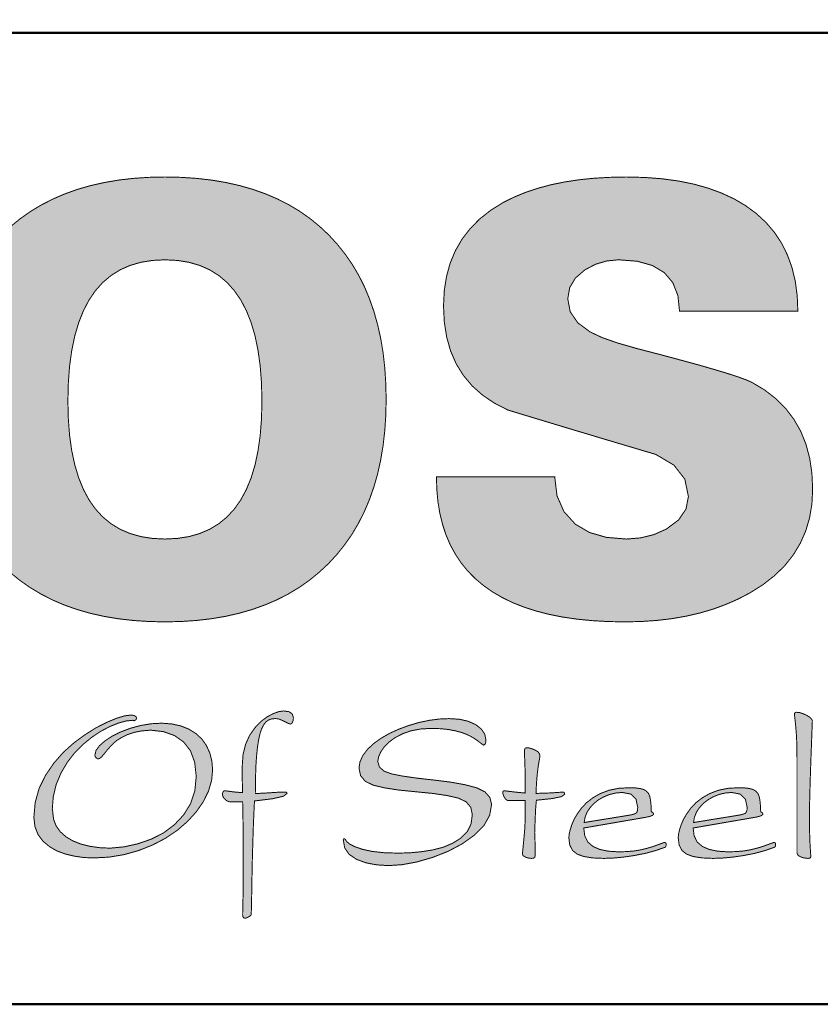
# Model space of a CAD drawing. Units: millimetres. Extents: x 0 to 525, y -30 to 371.
# Drawn here: x 388 to 406, y 12 to 34 of the extents above; entities that cross this region are included whole.
import ezdxf
from ezdxf.enums import TextEntityAlignment as Align

# ---------------------------------------------------------------- set-up
doc = ezdxf.new("R2010")
doc.units = ezdxf.units.MM
doc.layers.add('AM_0', color=7, linetype='Continuous', lineweight=50)
doc.layers.add('AM_BOR', color=7, linetype='Continuous', lineweight=50)
doc.styles.get("Standard").update_dxf_attribs({"font": 'isocp.shx'})

# ---------------------------------------------------------------- blocks, each defined once
blk = doc.blocks.new('DIN_A3_BOS')
at = {"layer": 'AM_BOR'}
blk.add_lwpolyline([(20, 10), (410, 10), (410, 287), (20, 287)], close=True, dxfattribs=at)
blk = doc.blocks.new('TITLE_BOS')
at = {"layer": 'AM_BOR'}
h = blk.add_hatch(color=256, dxfattribs=at)
h.paths.add_polyline_path([(-101.804, 12.641), (-101.854, 12.898), (-101.939, 13.136), (-102.057, 13.353), (-102.209, 13.55), (-102.395, 13.728), (-102.615, 13.886), (-102.821, 14.001), (-103.042, 14.099), (-103.278, 14.179), (-103.529, 14.241), (-103.796, 14.285), (-104.078, 14.312), (-104.375, 14.321), (-107.956, 14.321), (-107.956, 6.847), (-104.447, 6.847), (-104.14, 6.852), (-103.881, 6.866), (-103.671, 6.889), (-103.386, 6.939), (-103.121, 7.003), (-102.879, 7.081), (-102.657, 7.173), (-102.456, 7.28), (-102.276, 7.401), (-102.118, 7.536), (-101.981, 7.685), (-101.865, 7.848), (-101.769, 8.025), (-101.696, 8.217), (-101.643, 8.422), (-101.611, 8.642), (-101.6, 8.876), (-101.622, 9.175), (-101.685, 9.452), (-101.791, 9.707), (-101.938, 9.939), (-102.128, 10.149), (-102.332, 10.318), (-102.561, 10.461), (-102.815, 10.576), (-103.096, 10.666), (-103.402, 10.729), (-103.071, 10.808), (-102.773, 10.923), (-102.507, 11.072), (-102.273, 11.257), (-102.06, 11.493), (-101.908, 11.756), (-101.817, 12.047), (-101.787, 12.364)])
h.paths.add_polyline_path([(-103.937, 12.353), (-103.909, 12.147), (-103.946, 11.867), (-104.056, 11.648), (-104.24, 11.491), (-104.498, 11.395), (-104.83, 11.36), (-105.886, 11.36), (-105.886, 12.872), (-104.758, 12.872), (-104.54, 12.85), (-104.341, 12.784), (-104.162, 12.675), (-104.021, 12.529)], flags=16)
h.paths.add_polyline_path([(-104.322, 9.884), (-104.141, 9.801), (-103.986, 9.663), (-103.869, 9.487), (-103.798, 9.29), (-103.774, 9.073), (-103.803, 8.843), (-103.889, 8.652), (-104.033, 8.498), (-104.219, 8.386), (-104.433, 8.319), (-104.675, 8.296), (-105.886, 8.296), (-105.886, 9.911), (-104.53, 9.911)], flags=16)
h.paths.add_polyline_path([(-93.603, 12.948), (-93.728, 13.129), (-93.865, 13.3), (-94.013, 13.462), (-94.173, 13.612), (-94.342, 13.75), (-94.522, 13.876), (-94.712, 13.99), (-94.913, 14.092), (-95.123, 14.182), (-95.343, 14.26), (-95.574, 14.326), (-95.815, 14.38), (-96.066, 14.422), (-96.327, 14.452), (-96.599, 14.47), (-96.88, 14.476), (-97.16, 14.47), (-97.43, 14.452), (-97.691, 14.422), (-97.941, 14.379), (-98.181, 14.325), (-98.411, 14.259), (-98.631, 14.18), (-98.841, 14.09), (-99.042, 13.987), (-99.232, 13.873), (-99.412, 13.746), (-99.582, 13.607), (-99.742, 13.456), (-99.892, 13.295), (-100.029, 13.123), (-100.154, 12.941), (-100.268, 12.75), (-100.369, 12.549), (-100.459, 12.338), (-100.537, 12.117), (-100.602, 11.886), (-100.656, 11.645), (-100.698, 11.395), (-100.728, 11.134), (-100.746, 10.864), (-100.752, 10.584), (-100.746, 10.302), (-100.728, 10.031), (-100.698, 9.769), (-100.657, 9.518), (-100.603, 9.276), (-100.538, 9.045), (-100.461, 8.823), (-100.371, 8.612), (-100.27, 8.411), (-100.158, 8.22), (-100.033, 8.039), (-99.896, 7.867), (-99.748, 7.706), (-99.588, 7.556), (-99.418, 7.418), (-99.238, 7.292), (-99.048, 7.178), (-98.848, 7.076), (-98.638, 6.986), (-98.417, 6.908), (-98.186, 6.842), (-97.946, 6.788), (-97.695, 6.746), (-97.433, 6.716), (-97.162, 6.698), (-96.88, 6.692), (-96.6, 6.698), (-96.33, 6.716), (-96.07, 6.746), (-95.82, 6.788), (-95.58, 6.843), (-95.35, 6.909), (-95.13, 6.988), (-94.919, 7.078), (-94.719, 7.181), (-94.529, 7.295), (-94.349, 7.422), (-94.179, 7.561), (-94.018, 7.711), (-93.869, 7.873), (-93.732, 8.045), (-93.606, 8.226), (-93.493, 8.418), (-93.391, 8.619), (-93.302, 8.83), (-93.224, 9.051), (-93.158, 9.282), (-93.105, 9.523), (-93.063, 9.773), (-93.033, 10.034), (-93.015, 10.304), (-93.009, 10.584), (-93.015, 10.866), (-93.033, 11.137), (-93.062, 11.399), (-93.104, 11.65), (-93.158, 11.892), (-93.223, 12.123), (-93.3, 12.344), (-93.389, 12.556), (-93.49, 12.757)])
h.paths.add_polyline_path([(-98.095, 12.488), (-97.967, 12.631), (-97.823, 12.752), (-97.665, 12.851), (-97.491, 12.928), (-97.303, 12.983), (-97.099, 13.016), (-96.88, 13.027), (-96.662, 13.016), (-96.458, 12.983), (-96.269, 12.928), (-96.096, 12.851), (-95.937, 12.752), (-95.794, 12.631), (-95.666, 12.488), (-95.552, 12.323), (-95.454, 12.136), (-95.371, 11.927), (-95.303, 11.696), (-95.251, 11.443), (-95.213, 11.169), (-95.19, 10.872), (-95.183, 10.553), (-95.19, 10.242), (-95.213, 9.953), (-95.251, 9.685), (-95.303, 9.438), (-95.371, 9.213), (-95.454, 9.009), (-95.552, 8.827), (-95.666, 8.666), (-95.794, 8.527), (-95.937, 8.409), (-96.096, 8.313), (-96.269, 8.238), (-96.458, 8.184), (-96.662, 8.152), (-96.88, 8.141), (-97.099, 8.152), (-97.303, 8.184), (-97.491, 8.238), (-97.665, 8.313), (-97.823, 8.409), (-97.967, 8.527), (-98.095, 8.666), (-98.208, 8.827), (-98.306, 9.009), (-98.389, 9.213), (-98.457, 9.438), (-98.51, 9.685), (-98.548, 9.953), (-98.57, 10.242), (-98.578, 10.553), (-98.57, 10.872), (-98.548, 11.169), (-98.51, 11.443), (-98.457, 11.696), (-98.389, 11.927), (-98.306, 12.136), (-98.208, 12.323)], flags=16)
h.paths.add_polyline_path([(-86.362, 13.68), (-86.533, 13.838), (-86.726, 13.979), (-86.926, 14.096), (-87.143, 14.196), (-87.378, 14.282), (-87.629, 14.352), (-87.898, 14.406), (-88.183, 14.445), (-88.486, 14.468), (-88.806, 14.476), (-89.097, 14.47), (-89.374, 14.454), (-89.639, 14.427), (-89.891, 14.388), (-90.13, 14.339), (-90.357, 14.278), (-90.57, 14.207), (-90.771, 14.124), (-90.959, 14.031), (-91.179, 13.894), (-91.373, 13.741), (-91.54, 13.572), (-91.682, 13.387), (-91.798, 13.186), (-91.889, 12.968), (-91.953, 12.735), (-91.992, 12.485), (-92.005, 12.219), (-91.991, 11.935), (-91.949, 11.671), (-91.88, 11.428), (-91.782, 11.205), (-91.657, 11.003), (-91.504, 10.821), (-91.322, 10.659), (-91.113, 10.518), (-90.877, 10.398), (-90.641, 10.326), (-90.406, 10.255), (-90.171, 10.184), (-89.936, 10.113), (-89.7, 10.042), (-89.465, 9.972), (-89.23, 9.901), (-88.995, 9.831), (-88.759, 9.761), (-88.524, 9.691), (-88.289, 9.621), (-87.973, 9.434), (-87.783, 9.189), (-87.72, 8.886), (-87.762, 8.667), (-87.89, 8.477), (-88.103, 8.317), (-88.323, 8.219), (-88.558, 8.161), (-88.806, 8.141), (-89.154, 8.17), (-89.451, 8.256), (-89.697, 8.4), (-89.898, 8.621), (-90.019, 8.897), (-90.059, 9.228), (-92.129, 9.228), (-92.122, 9.003), (-92.102, 8.788), (-92.068, 8.583), (-92.02, 8.39), (-91.959, 8.206), (-91.884, 8.033), (-91.795, 7.871), (-91.693, 7.719), (-91.577, 7.577), (-91.447, 7.446), (-91.304, 7.326), (-91.147, 7.216), (-90.976, 7.116), (-90.792, 7.027), (-90.594, 6.949), (-90.383, 6.881), (-90.158, 6.823), (-89.919, 6.776), (-89.666, 6.739), (-89.4, 6.713), (-89.121, 6.697), (-88.827, 6.692), (-88.545, 6.698), (-88.272, 6.717), (-88.009, 6.748), (-87.757, 6.792), (-87.514, 6.848), (-87.281, 6.917), (-87.059, 6.999), (-86.846, 7.093), (-86.643, 7.199), (-86.413, 7.344), (-86.21, 7.503), (-86.033, 7.676), (-85.884, 7.864), (-85.763, 8.065), (-85.668, 8.28), (-85.6, 8.51), (-85.559, 8.753), (-85.546, 9.011), (-85.559, 9.293), (-85.598, 9.557), (-85.664, 9.803), (-85.756, 10.03), (-85.875, 10.238), (-86.02, 10.428), (-86.191, 10.598), (-86.388, 10.751), (-86.612, 10.884), (-86.705, 10.925), (-86.842, 10.975), (-87.025, 11.035), (-87.254, 11.104), (-87.527, 11.183), (-87.846, 11.27), (-88.211, 11.368), (-88.62, 11.474), (-88.959, 11.571), (-89.232, 11.667), (-89.438, 11.764), (-89.656, 11.925), (-89.788, 12.118), (-89.831, 12.344), (-89.798, 12.538), (-89.698, 12.707), (-89.531, 12.851), (-89.346, 12.949), (-89.149, 13.007), (-88.941, 13.027), (-88.615, 13.002), (-88.349, 12.927), (-88.141, 12.802), (-87.993, 12.627), (-87.904, 12.401), (-87.875, 12.126), (-85.805, 12.126), (-85.816, 12.397), (-85.85, 12.651), (-85.907, 12.889), (-85.987, 13.111), (-86.089, 13.317), (-86.214, 13.506)])
h = blk.add_hatch(color=256, dxfattribs=at)
h.paths.add_polyline_path([(-96.096, 4.402), (-96.155, 4.53), (-96.235, 4.643), (-96.337, 4.737), (-96.46, 4.814), (-96.601, 4.871), (-96.76, 4.906), (-96.937, 4.919), (-97.121, 4.909), (-97.304, 4.879), (-97.487, 4.829), (-97.658, 4.764), (-97.806, 4.69), (-97.932, 4.607), (-98.028, 4.522), (-98.086, 4.441), (-98.105, 4.364), (-98.103, 4.345), (-98.097, 4.329), (-98.086, 4.315), (-98.073, 4.304), (-98.059, 4.297), (-98.043, 4.294), (-98.016, 4.305), (-97.981, 4.337), (-97.936, 4.391), (-97.886, 4.453), (-97.835, 4.511), (-97.782, 4.566), (-97.72, 4.618), (-97.639, 4.668), (-97.539, 4.717), (-97.42, 4.758), (-97.285, 4.784), (-97.132, 4.797), (-96.905, 4.771), (-96.712, 4.702), (-96.552, 4.59), (-96.432, 4.434), (-96.359, 4.234), (-96.332, 3.989), (-96.356, 3.738), (-96.43, 3.513), (-96.553, 3.314), (-96.714, 3.142), (-96.903, 3), (-97.121, 2.889), (-97.356, 2.808), (-97.596, 2.755), (-97.84, 2.732), (-98.025, 2.741), (-98.196, 2.765), (-98.354, 2.805), (-98.495, 2.861), (-98.614, 2.933), (-98.711, 3.02), (-98.783, 3.121), (-98.827, 3.235), (-98.843, 3.361), (-98.844, 3.38), (-98.847, 3.398), (-98.851, 3.414), (-98.833, 3.638), (-98.781, 3.85), (-98.697, 4.05), (-98.587, 4.235), (-98.46, 4.4), (-98.315, 4.546), (-98.16, 4.672), (-98.003, 4.777), (-97.845, 4.86), (-97.693, 4.921), (-97.558, 4.958), (-97.434, 4.971), (-97.424, 4.961), (-97.398, 4.97), (-97.382, 4.986), (-97.377, 5.007), (-97.389, 5.037), (-97.423, 5.055), (-97.48, 5.061), (-97.587, 5.047), (-97.726, 5.005), (-97.897, 4.934), (-98.086, 4.838), (-98.277, 4.718), (-98.472, 4.575), (-98.658, 4.409), (-98.824, 4.219), (-98.969, 4.007), (-99.082, 3.777), (-99.15, 3.532), (-99.173, 3.273), (-99.155, 3.112), (-99.102, 2.973), (-99.014, 2.855), (-98.9, 2.759), (-98.768, 2.683), (-98.618, 2.628), (-98.458, 2.591), (-98.296, 2.568), (-98.131, 2.561), (-97.86, 2.575), (-97.596, 2.619), (-97.338, 2.691), (-97.094, 2.788), (-96.869, 2.906), (-96.664, 3.044), (-96.484, 3.2), (-96.332, 3.367), (-96.208, 3.546), (-96.117, 3.731), (-96.063, 3.918), (-96.045, 4.104), (-96.059, 4.26)])
h.paths.add_polyline_path([(-95.289, 4.153), (-95.277, 4.337), (-95.261, 4.493), (-95.241, 4.626), (-95.216, 4.734), (-95.187, 4.821), (-95.153, 4.89), (-95.114, 4.939), (-95.069, 4.973), (-95.018, 4.993), (-94.961, 4.999), (-94.924, 4.998), (-94.891, 4.992), (-94.862, 4.983), (-94.833, 4.97), (-94.799, 4.955), (-94.762, 4.936), (-94.728, 4.918), (-94.703, 4.908), (-94.685, 4.904), (-94.671, 4.908), (-94.659, 4.918), (-94.648, 4.936), (-94.639, 4.958), (-94.634, 4.984), (-94.632, 5.014), (-94.651, 5.08), (-94.708, 5.12), (-94.804, 5.133), (-94.887, 5.121), (-94.983, 5.087), (-95.092, 5.029), (-95.203, 4.947), (-95.305, 4.839), (-95.397, 4.707), (-95.469, 4.55), (-95.513, 4.371), (-95.527, 4.169), (-95.527, 3.965), (-95.524, 3.81), (-95.52, 3.706), (-95.581, 3.708), (-95.644, 3.713), (-95.711, 3.721), (-95.77, 3.729), (-95.811, 3.734), (-95.834, 3.736), (-95.855, 3.729), (-95.868, 3.709), (-95.873, 3.675), (-95.867, 3.644), (-95.852, 3.614), (-95.827, 3.585), (-95.796, 3.561), (-95.764, 3.547), (-95.73, 3.542), (-95.52, 3.542), (-95.516, 3.385), (-95.513, 3.157), (-95.511, 2.859), (-95.509, 2.491), (-95.509, 2.052), (-95.51, 2.027), (-95.511, 1.957), (-95.514, 1.844), (-95.517, 1.722), (-95.519, 1.628), (-95.52, 1.562), (-95.515, 1.532), (-95.501, 1.514), (-95.478, 1.507), (-95.459, 1.51), (-95.436, 1.519), (-95.411, 1.533), (-95.388, 1.548), (-95.374, 1.562), (-95.37, 1.573), (-95.368, 1.626), (-95.365, 1.736), (-95.362, 1.904), (-95.359, 2.09), (-95.356, 2.255), (-95.353, 2.397), (-95.35, 2.543), (-95.345, 2.717), (-95.339, 2.918), (-95.332, 3.133), (-95.323, 3.346), (-95.313, 3.558), (-94.996, 3.597), (-94.806, 3.641), (-94.743, 3.69), (-94.746, 3.703), (-94.753, 3.711), (-94.766, 3.714), (-94.839, 3.712), (-94.929, 3.709), (-95.035, 3.702), (-95.14, 3.695), (-95.228, 3.691), (-95.298, 3.69), (-95.295, 3.937)])
h = blk.add_hatch(color=256, dxfattribs=at)
h.paths.add_polyline_path([(-85.576, 4.3), (-85.562, 4.673), (-85.554, 4.893), (-85.551, 4.961), (-85.565, 4.993), (-85.6, 5.026), (-85.656, 5.059), (-85.719, 5.088), (-85.776, 5.105), (-85.827, 5.11), (-85.848, 5.107), (-85.861, 5.097), (-85.866, 5.08), (-85.863, 5.055), (-85.855, 4.986), (-85.843, 4.871), (-85.83, 4.717), (-85.822, 4.53), (-85.82, 4.31), (-85.82, 2.652), (-85.813, 2.624), (-85.791, 2.6), (-85.756, 2.58), (-85.713, 2.565), (-85.669, 2.556), (-85.624, 2.553), (-85.598, 2.557), (-85.583, 2.567), (-85.578, 2.583), (-85.579, 2.605), (-85.583, 2.666), (-85.59, 2.766), (-85.596, 2.897), (-85.6, 3.051), (-85.601, 3.227), (-85.599, 3.524), (-85.59, 3.881)])
h.paths.add_polyline_path([(-86.469, 3.574), (-86.483, 3.64), (-86.504, 3.689), (-86.538, 3.728), (-86.583, 3.756), (-86.647, 3.775), (-86.732, 3.786), (-86.839, 3.79), (-87.029, 3.779), (-87.2, 3.744), (-87.35, 3.686), (-87.48, 3.611), (-87.59, 3.526), (-87.679, 3.431), (-87.75, 3.332), (-87.807, 3.235), (-87.848, 3.138), (-87.876, 3.05), (-87.893, 2.975), (-87.898, 2.913), (-87.882, 2.786), (-87.832, 2.691), (-87.75, 2.626), (-87.632, 2.585), (-87.478, 2.561), (-87.286, 2.553), (-87.124, 2.559), (-86.947, 2.575), (-86.754, 2.603), (-86.56, 2.641), (-86.38, 2.69), (-86.214, 2.748), (-86.204, 2.757), (-86.197, 2.772), (-86.195, 2.794), (-86.198, 2.816), (-86.207, 2.828), (-86.222, 2.833), (-86.241, 2.827), (-86.286, 2.811), (-86.356, 2.785), (-86.444, 2.754), (-86.539, 2.727), (-86.643, 2.702), (-86.758, 2.683), (-86.886, 2.672), (-87.029, 2.668), (-87.208, 2.679), (-87.357, 2.71), (-87.478, 2.763), (-87.567, 2.841), (-87.62, 2.949), (-87.637, 3.085), (-86.543, 3.274), (-86.473, 3.29), (-86.431, 3.308), (-86.417, 3.327), (-86.421, 3.345), (-86.434, 3.359), (-86.455, 3.369), (-86.46, 3.483)])
h.paths.add_polyline_path([(-86.692, 3.446), (-86.695, 3.401), (-86.704, 3.368), (-86.719, 3.346), (-86.748, 3.332), (-86.799, 3.317), (-86.872, 3.304), (-87.63, 3.181), (-87.615, 3.27), (-87.582, 3.356), (-87.53, 3.437), (-87.462, 3.512), (-87.381, 3.576), (-87.288, 3.63), (-87.185, 3.671), (-87.077, 3.697), (-86.964, 3.707), (-86.813, 3.678), (-86.723, 3.591)], flags=16)
h.paths.add_polyline_path([(-88.383, 3.574), (-88.397, 3.64), (-88.418, 3.689), (-88.452, 3.728), (-88.497, 3.756), (-88.561, 3.775), (-88.646, 3.786), (-88.753, 3.79), (-88.944, 3.779), (-89.114, 3.744), (-89.264, 3.686), (-89.395, 3.611), (-89.504, 3.526), (-89.593, 3.431), (-89.664, 3.332), (-89.721, 3.235), (-89.762, 3.138), (-89.79, 3.05), (-89.807, 2.975), (-89.812, 2.913), (-89.796, 2.786), (-89.746, 2.691), (-89.664, 2.626), (-89.546, 2.585), (-89.392, 2.561), (-89.2, 2.553), (-89.038, 2.559), (-88.861, 2.575), (-88.668, 2.603), (-88.474, 2.641), (-88.294, 2.69), (-88.128, 2.748), (-88.118, 2.757), (-88.112, 2.772), (-88.11, 2.794), (-88.112, 2.816), (-88.121, 2.828), (-88.136, 2.833), (-88.155, 2.827), (-88.2, 2.811), (-88.27, 2.785), (-88.358, 2.754), (-88.453, 2.727), (-88.557, 2.702), (-88.672, 2.683), (-88.8, 2.672), (-88.943, 2.668), (-89.122, 2.679), (-89.271, 2.71), (-89.392, 2.763), (-89.481, 2.841), (-89.534, 2.949), (-89.551, 3.085), (-88.457, 3.274), (-88.387, 3.29), (-88.345, 3.308), (-88.331, 3.327), (-88.335, 3.345), (-88.348, 3.359), (-88.369, 3.369), (-88.374, 3.483)])
h.paths.add_polyline_path([(-88.607, 3.446), (-88.61, 3.401), (-88.618, 3.368), (-88.633, 3.346), (-88.662, 3.332), (-88.713, 3.317), (-88.786, 3.304), (-89.544, 3.181), (-89.529, 3.27), (-89.496, 3.356), (-89.444, 3.437), (-89.376, 3.512), (-89.296, 3.576), (-89.202, 3.63), (-89.099, 3.671), (-88.991, 3.697), (-88.878, 3.707), (-88.727, 3.678), (-88.637, 3.591)], flags=16)
h.paths.add_polyline_path([(-90.325, 4.296), (-90.32, 4.331), (-90.318, 4.349), (-90.327, 4.388), (-90.356, 4.421), (-90.405, 4.45), (-90.46, 4.472), (-90.509, 4.486), (-90.551, 4.49), (-90.572, 4.484), (-90.585, 4.465), (-90.589, 4.433), (-90.588, 4.398), (-90.586, 4.327), (-90.582, 4.222), (-90.578, 4.099), (-90.575, 3.977), (-90.574, 3.855), (-90.574, 3.697), (-90.657, 3.704), (-90.737, 3.712), (-90.814, 3.721), (-90.878, 3.729), (-90.92, 3.734), (-90.942, 3.736), (-90.957, 3.733), (-90.966, 3.723), (-90.969, 3.706), (-90.965, 3.68), (-90.955, 3.65), (-90.938, 3.616), (-90.916, 3.587), (-90.892, 3.57), (-90.865, 3.564), (-90.574, 3.564), (-90.574, 3.337), (-90.577, 3.203), (-90.585, 3.054), (-90.599, 2.891), (-90.613, 2.749), (-90.621, 2.662), (-90.624, 2.63), (-90.618, 2.61), (-90.6, 2.592), (-90.571, 2.575), (-90.536, 2.563), (-90.5, 2.556), (-90.463, 2.553), (-90.429, 2.558), (-90.408, 2.574), (-90.401, 2.599), (-90.402, 2.755), (-90.405, 2.892), (-90.41, 3.009), (-90.408, 3.056), (-90.406, 3.117), (-90.403, 3.194), (-90.4, 3.273), (-90.397, 3.343), (-90.394, 3.406), (-90.39, 3.463), (-90.385, 3.518), (-90.379, 3.571), (-90.104, 3.6), (-89.939, 3.634), (-89.885, 3.675), (-89.888, 3.696), (-89.898, 3.709), (-89.915, 3.713), (-89.934, 3.712), (-89.98, 3.709), (-90.052, 3.704), (-90.146, 3.698), (-90.258, 3.694), (-90.387, 3.69), (-90.381, 3.816), (-90.374, 3.927), (-90.365, 4.024), (-90.355, 4.108), (-90.345, 4.182), (-90.334, 4.246)])
h.paths.add_polyline_path([(-91.441, 4.893), (-91.572, 4.952), (-91.727, 4.988), (-91.907, 4.999), (-92.076, 4.992), (-92.252, 4.969), (-92.434, 4.931), (-92.614, 4.878), (-92.786, 4.815), (-92.95, 4.74), (-93.1, 4.654), (-93.229, 4.561), (-93.337, 4.459), (-93.418, 4.351), (-93.467, 4.242), (-93.484, 4.13), (-93.456, 4), (-93.373, 3.901), (-93.234, 3.834), (-93.04, 3.788), (-92.792, 3.749), (-92.488, 3.719), (-92.186, 3.689), (-91.938, 3.652), (-91.746, 3.608), (-91.61, 3.544), (-91.528, 3.447), (-91.501, 3.319), (-91.523, 3.156), (-91.591, 3.019), (-91.704, 2.906), (-91.85, 2.816), (-92.014, 2.747), (-92.198, 2.7), (-92.393, 2.67), (-92.592, 2.651), (-92.795, 2.645), (-93.043, 2.652), (-93.252, 2.675), (-93.421, 2.711), (-93.553, 2.756), (-93.647, 2.803), (-93.703, 2.852), (-93.717, 2.877), (-93.731, 2.893), (-93.745, 2.898), (-93.753, 2.895), (-93.758, 2.887), (-93.759, 2.875), (-93.734, 2.736), (-93.657, 2.624), (-93.528, 2.537), (-93.364, 2.476), (-93.176, 2.44), (-92.967, 2.427), (-92.729, 2.443), (-92.471, 2.491), (-92.194, 2.571), (-91.922, 2.678), (-91.678, 2.808), (-91.464, 2.96), (-91.297, 3.129), (-91.197, 3.308), (-91.164, 3.496), (-91.194, 3.62), (-91.281, 3.718), (-91.424, 3.788), (-91.623, 3.841), (-91.875, 3.887), (-92.181, 3.925), (-92.484, 3.959), (-92.729, 3.995), (-92.915, 4.032), (-93.046, 4.08), (-93.126, 4.152), (-93.155, 4.246), (-93.142, 4.327), (-93.105, 4.413), (-93.044, 4.502), (-92.958, 4.589), (-92.851, 4.667), (-92.721, 4.734), (-92.573, 4.786), (-92.408, 4.817), (-92.228, 4.828), (-92.07, 4.823), (-91.929, 4.81), (-91.806, 4.787), (-91.7, 4.759), (-91.611, 4.728), (-91.54, 4.694), (-91.48, 4.66), (-91.426, 4.625), (-91.379, 4.589), (-91.341, 4.56), (-91.315, 4.542), (-91.302, 4.536), (-91.281, 4.546), (-91.268, 4.576), (-91.263, 4.625), (-91.283, 4.727), (-91.343, 4.816)])
blk.add_line((0, 17), (-110, 17), dxfattribs=at)
blk.add_lwpolyline([(-180, 0), (0, 0), (0, 44.76)], dxfattribs=at)
at = {"layer": 'AM_BOR', "const_width": 0.0169}
blk.add_lwpolyline([(-99.582, 13.607), (-99.412, 13.746), (-99.232, 13.873), (-99.042, 13.987), (-98.841, 14.09), (-98.631, 14.18), (-98.411, 14.259), (-98.181, 14.325), (-97.941, 14.379), (-97.691, 14.422), (-97.43, 14.452), (-97.16, 14.47), (-96.88, 14.476), (-96.599, 14.47), (-96.327, 14.452), (-96.066, 14.422), (-95.815, 14.38), (-95.574, 14.326), (-95.343, 14.26), (-95.123, 14.182), (-94.913, 14.092), (-94.712, 13.99), (-94.522, 13.876), (-94.342, 13.75), (-94.173, 13.612), (-94.013, 13.462), (-94.013, 13.462), (-93.865, 13.3), (-93.728, 13.129), (-93.603, 12.948), (-93.49, 12.757), (-93.389, 12.556), (-93.3, 12.344), (-93.223, 12.123), (-93.158, 11.892), (-93.104, 11.65), (-93.062, 11.399), (-93.033, 11.137), (-93.015, 10.866), (-93.009, 10.584), (-93.015, 10.304), (-93.033, 10.034), (-93.063, 9.773), (-93.105, 9.523), (-93.158, 9.282), (-93.224, 9.051), (-93.302, 8.83), (-93.391, 8.619), (-93.493, 8.418), (-93.606, 8.226), (-93.732, 8.045), (-93.869, 7.873), (-94.018, 7.711), (-94.179, 7.561), (-94.349, 7.422), (-94.529, 7.295), (-94.719, 7.181), (-94.919, 7.078), (-95.13, 6.988), (-95.35, 6.909), (-95.58, 6.843), (-95.82, 6.788), (-96.07, 6.746), (-96.33, 6.716), (-96.6, 6.698), (-96.88, 6.692), (-97.162, 6.698), (-97.433, 6.716), (-97.695, 6.746), (-97.946, 6.788), (-98.186, 6.842), (-98.417, 6.908), (-98.638, 6.986), (-98.848, 7.076), (-99.048, 7.178), (-99.238, 7.292), (-99.418, 7.418), (-99.588, 7.556)], dxfattribs=at)
for points in [[(-85.805, 12.126), (-87.875, 12.126), (-87.904, 12.401), (-87.993, 12.627), (-88.141, 12.802), (-88.349, 12.927), (-88.615, 13.002), (-88.941, 13.027), (-89.149, 13.007), (-89.346, 12.949), (-89.531, 12.851), (-89.698, 12.707), (-89.798, 12.538), (-89.831, 12.344), (-89.788, 12.118), (-89.656, 11.925), (-89.438, 11.764), (-89.232, 11.667), (-88.959, 11.571), (-88.62, 11.474), (-88.211, 11.368), (-87.846, 11.27), (-87.527, 11.183), (-87.254, 11.104), (-87.025, 11.035), (-86.842, 10.975), (-86.705, 10.925), (-86.612, 10.884), (-86.388, 10.751), (-86.191, 10.598), (-86.02, 10.428), (-85.875, 10.238), (-85.756, 10.03), (-85.664, 9.803), (-85.598, 9.557), (-85.559, 9.293), (-85.546, 9.011), (-85.559, 8.753), (-85.6, 8.51), (-85.668, 8.28), (-85.763, 8.065), (-85.884, 7.864), (-86.033, 7.676), (-86.21, 7.503), (-86.413, 7.344), (-86.643, 7.199), (-86.846, 7.093), (-87.059, 6.999), (-87.281, 6.917), (-87.514, 6.848), (-87.757, 6.792), (-88.009, 6.748), (-88.272, 6.717), (-88.545, 6.698), (-88.827, 6.692), (-89.121, 6.697), (-89.4, 6.713), (-89.666, 6.739), (-89.919, 6.776), (-90.158, 6.823), (-90.383, 6.881), (-90.594, 6.949), (-90.792, 7.027), (-90.976, 7.116), (-91.147, 7.216), (-91.304, 7.326), (-91.447, 7.446), (-91.577, 7.577), (-91.693, 7.719), (-91.795, 7.871), (-91.884, 8.033), (-91.959, 8.206), (-92.02, 8.39), (-92.068, 8.583), (-92.102, 8.788), (-92.122, 9.003), (-92.129, 9.228), (-92.129, 9.228), (-90.059, 9.228), (-90.019, 8.897), (-89.898, 8.621), (-89.697, 8.4), (-89.451, 8.256), (-89.154, 8.17), (-88.806, 8.141), (-88.558, 8.161), (-88.323, 8.219), (-88.103, 8.317), (-87.89, 8.477), (-87.762, 8.667), (-87.72, 8.886), (-87.783, 9.189), (-87.973, 9.434), (-88.289, 9.621), (-88.524, 9.691), (-88.759, 9.761), (-88.995, 9.831), (-89.23, 9.901), (-89.465, 9.972), (-89.7, 10.042), (-89.936, 10.113), (-90.171, 10.184), (-90.406, 10.255), (-90.641, 10.326), (-90.877, 10.398), (-90.877, 10.398), (-91.113, 10.518), (-91.322, 10.659), (-91.504, 10.821), (-91.657, 11.003), (-91.782, 11.205), (-91.88, 11.428), (-91.949, 11.671), (-91.991, 11.935), (-92.005, 12.219), (-91.992, 12.485), (-91.953, 12.735), (-91.889, 12.968), (-91.798, 13.186), (-91.682, 13.387), (-91.54, 13.572), (-91.373, 13.741), (-91.179, 13.894), (-90.959, 14.031), (-90.771, 14.124), (-90.57, 14.207), (-90.357, 14.278), (-90.13, 14.339), (-89.891, 14.388), (-89.639, 14.427), (-89.374, 14.454), (-89.097, 14.47), (-88.806, 14.476), (-88.486, 14.468), (-88.183, 14.445), (-87.898, 14.406), (-87.629, 14.352), (-87.378, 14.282), (-87.143, 14.196), (-86.926, 14.096), (-86.726, 13.979), (-86.533, 13.838), (-86.362, 13.68), (-86.214, 13.506), (-86.089, 13.317), (-85.987, 13.111), (-85.907, 12.889), (-85.85, 12.651), (-85.816, 12.397)], [(-95.183, 10.553), (-95.19, 10.872), (-95.213, 11.169), (-95.251, 11.443), (-95.303, 11.696), (-95.371, 11.927), (-95.454, 12.136), (-95.552, 12.323), (-95.666, 12.488), (-95.794, 12.631), (-95.937, 12.752), (-96.096, 12.851), (-96.269, 12.928), (-96.458, 12.983), (-96.662, 13.016), (-96.88, 13.027), (-97.099, 13.016), (-97.303, 12.983), (-97.491, 12.928), (-97.665, 12.851), (-97.823, 12.752), (-97.967, 12.631), (-98.095, 12.488), (-98.208, 12.323), (-98.306, 12.136), (-98.389, 11.927), (-98.457, 11.696), (-98.51, 11.443), (-98.548, 11.169), (-98.57, 10.872), (-98.578, 10.553), (-98.57, 10.242), (-98.548, 9.953), (-98.51, 9.685), (-98.457, 9.438), (-98.389, 9.213), (-98.306, 9.009), (-98.208, 8.827), (-98.095, 8.666), (-97.967, 8.527), (-97.823, 8.409), (-97.665, 8.313), (-97.491, 8.238), (-97.303, 8.184), (-97.099, 8.152), (-96.88, 8.141), (-96.662, 8.152), (-96.458, 8.184), (-96.269, 8.238), (-96.096, 8.313), (-95.937, 8.409), (-95.794, 8.527), (-95.666, 8.666), (-95.552, 8.827), (-95.454, 9.009), (-95.371, 9.213), (-95.303, 9.438), (-95.251, 9.685), (-95.213, 9.953), (-95.19, 10.242)], [(-97.132, 4.797), (-97.285, 4.784), (-97.42, 4.758), (-97.539, 4.717), (-97.639, 4.668), (-97.72, 4.618), (-97.782, 4.566), (-97.835, 4.511), (-97.886, 4.453), (-97.936, 4.391), (-97.981, 4.337), (-98.016, 4.305), (-98.043, 4.294), (-98.059, 4.297), (-98.073, 4.304), (-98.086, 4.315), (-98.097, 4.329), (-98.103, 4.345), (-98.105, 4.364), (-98.086, 4.441), (-98.028, 4.522), (-97.932, 4.607), (-97.806, 4.69), (-97.658, 4.764), (-97.487, 4.829), (-97.304, 4.879), (-97.121, 4.909), (-96.937, 4.919), (-96.76, 4.906), (-96.601, 4.871), (-96.46, 4.814), (-96.337, 4.737), (-96.235, 4.643), (-96.155, 4.53), (-96.096, 4.402), (-96.059, 4.26), (-96.045, 4.104), (-96.063, 3.918), (-96.117, 3.731), (-96.208, 3.546), (-96.332, 3.367), (-96.484, 3.2), (-96.664, 3.044), (-96.869, 2.906), (-97.094, 2.788), (-97.338, 2.691), (-97.596, 2.619), (-97.86, 2.575), (-98.131, 2.561), (-98.296, 2.568), (-98.458, 2.591), (-98.618, 2.628), (-98.768, 2.683), (-98.9, 2.759), (-99.014, 2.855), (-99.102, 2.973), (-99.155, 3.112), (-99.173, 3.273), (-99.15, 3.532), (-99.082, 3.777), (-98.969, 4.007), (-98.824, 4.219), (-98.658, 4.409), (-98.472, 4.575), (-98.277, 4.718), (-98.086, 4.838), (-97.897, 4.934), (-97.726, 5.005), (-97.587, 5.047), (-97.48, 5.061), (-97.423, 5.055), (-97.389, 5.037), (-97.377, 5.007), (-97.382, 4.986), (-97.398, 4.97), (-97.424, 4.961), (-97.429, 4.966), (-97.434, 4.969), (-97.438, 4.97), (-97.558, 4.958), (-97.693, 4.921), (-97.845, 4.86), (-98.003, 4.777), (-98.16, 4.672), (-98.315, 4.546), (-98.46, 4.4), (-98.587, 4.235), (-98.697, 4.05), (-98.781, 3.85), (-98.833, 3.638), (-98.851, 3.414), (-98.847, 3.398), (-98.844, 3.38), (-98.843, 3.361), (-98.827, 3.235), (-98.783, 3.121), (-98.711, 3.02), (-98.614, 2.933), (-98.495, 2.861), (-98.354, 2.805), (-98.196, 2.765), (-98.025, 2.741), (-97.84, 2.732), (-97.596, 2.755), (-97.356, 2.808), (-97.121, 2.889), (-96.903, 3), (-96.714, 3.142), (-96.553, 3.314), (-96.43, 3.513), (-96.356, 3.738), (-96.332, 3.989), (-96.359, 4.234), (-96.432, 4.434), (-96.552, 4.59), (-96.712, 4.702), (-96.905, 4.771)], [(-95.52, 3.706), (-95.524, 3.81), (-95.527, 3.965), (-95.527, 4.169), (-95.513, 4.371), (-95.469, 4.55), (-95.397, 4.707), (-95.305, 4.839), (-95.203, 4.947), (-95.092, 5.029), (-94.983, 5.087), (-94.887, 5.121), (-94.804, 5.133), (-94.708, 5.12), (-94.651, 5.08), (-94.632, 5.014), (-94.634, 4.984), (-94.639, 4.958), (-94.648, 4.936), (-94.659, 4.918), (-94.671, 4.908), (-94.685, 4.904), (-94.703, 4.908), (-94.728, 4.918), (-94.762, 4.936), (-94.799, 4.955), (-94.833, 4.97), (-94.862, 4.983), (-94.891, 4.992), (-94.924, 4.998), (-94.961, 4.999), (-95.018, 4.993), (-95.069, 4.973), (-95.114, 4.939), (-95.153, 4.89), (-95.187, 4.821), (-95.216, 4.734), (-95.241, 4.626), (-95.261, 4.493), (-95.277, 4.337), (-95.289, 4.153), (-95.295, 3.937), (-95.298, 3.69), (-95.228, 3.691), (-95.14, 3.695), (-95.035, 3.702), (-94.929, 3.709), (-94.839, 3.712), (-94.766, 3.714), (-94.753, 3.711), (-94.746, 3.703), (-94.743, 3.69), (-94.806, 3.641), (-94.996, 3.597), (-95.313, 3.558), (-95.323, 3.346), (-95.332, 3.133), (-95.339, 2.918), (-95.345, 2.717), (-95.35, 2.543), (-95.353, 2.397), (-95.356, 2.255), (-95.359, 2.09), (-95.362, 1.904), (-95.365, 1.736), (-95.368, 1.626), (-95.37, 1.573), (-95.374, 1.562), (-95.388, 1.548), (-95.411, 1.533), (-95.436, 1.519), (-95.459, 1.51), (-95.478, 1.507), (-95.501, 1.514), (-95.515, 1.532), (-95.52, 1.562), (-95.519, 1.628), (-95.517, 1.722), (-95.514, 1.844), (-95.511, 1.957), (-95.51, 2.027), (-95.509, 2.052), (-95.509, 2.491), (-95.511, 2.859), (-95.513, 3.157), (-95.516, 3.385), (-95.52, 3.542), (-95.73, 3.542), (-95.764, 3.547), (-95.796, 3.561), (-95.827, 3.585), (-95.852, 3.614), (-95.867, 3.644), (-95.873, 3.675), (-95.868, 3.709), (-95.855, 3.729), (-95.834, 3.736), (-95.811, 3.734), (-95.77, 3.729), (-95.711, 3.721), (-95.644, 3.713), (-95.581, 3.708)], [(-93.484, 4.13), (-93.467, 4.242), (-93.418, 4.351), (-93.337, 4.459), (-93.229, 4.561), (-93.1, 4.654), (-92.95, 4.74), (-92.786, 4.815), (-92.614, 4.878), (-92.434, 4.931), (-92.252, 4.969), (-92.076, 4.992), (-91.907, 4.999), (-91.727, 4.988), (-91.572, 4.952), (-91.441, 4.893), (-91.343, 4.816), (-91.283, 4.727), (-91.263, 4.625), (-91.268, 4.576), (-91.281, 4.546), (-91.302, 4.536), (-91.315, 4.542), (-91.341, 4.56), (-91.379, 4.589), (-91.426, 4.625), (-91.48, 4.66), (-91.54, 4.694), (-91.611, 4.728), (-91.7, 4.759), (-91.806, 4.787), (-91.929, 4.81), (-92.07, 4.823), (-92.228, 4.828), (-92.408, 4.817), (-92.573, 4.786), (-92.721, 4.734), (-92.851, 4.667), (-92.958, 4.589), (-93.044, 4.502), (-93.105, 4.413), (-93.142, 4.327), (-93.155, 4.246), (-93.126, 4.152), (-93.046, 4.08), (-92.915, 4.032), (-92.729, 3.995), (-92.484, 3.959), (-92.181, 3.925), (-91.875, 3.887), (-91.623, 3.841), (-91.424, 3.788), (-91.281, 3.718), (-91.194, 3.62), (-91.164, 3.496), (-91.197, 3.308), (-91.297, 3.129), (-91.464, 2.96), (-91.678, 2.808), (-91.922, 2.678), (-92.194, 2.571), (-92.471, 2.491), (-92.729, 2.443), (-92.967, 2.427), (-93.176, 2.44), (-93.364, 2.476), (-93.528, 2.537), (-93.657, 2.624), (-93.734, 2.736), (-93.759, 2.875), (-93.758, 2.887), (-93.753, 2.895), (-93.745, 2.898), (-93.731, 2.893), (-93.717, 2.877), (-93.703, 2.852), (-93.647, 2.803), (-93.553, 2.756), (-93.421, 2.711), (-93.252, 2.675), (-93.043, 2.652), (-92.795, 2.645), (-92.592, 2.651), (-92.393, 2.67), (-92.198, 2.7), (-92.014, 2.747), (-91.85, 2.816), (-91.704, 2.906), (-91.591, 3.019), (-91.523, 3.156), (-91.501, 3.319), (-91.528, 3.447), (-91.61, 3.544), (-91.746, 3.608), (-91.938, 3.652), (-92.186, 3.689), (-92.488, 3.719), (-92.792, 3.749), (-93.04, 3.788), (-93.234, 3.834), (-93.373, 3.901), (-93.456, 4)], [(-85.82, 4.31), (-85.822, 4.53), (-85.83, 4.717), (-85.843, 4.871), (-85.855, 4.986), (-85.863, 5.055), (-85.866, 5.08), (-85.861, 5.097), (-85.848, 5.107), (-85.827, 5.11), (-85.776, 5.105), (-85.719, 5.088), (-85.656, 5.059), (-85.6, 5.026), (-85.565, 4.993), (-85.551, 4.961), (-85.554, 4.893), (-85.562, 4.673), (-85.576, 4.3), (-85.59, 3.881), (-85.599, 3.524), (-85.601, 3.227), (-85.6, 3.051), (-85.596, 2.897), (-85.59, 2.766), (-85.583, 2.666), (-85.579, 2.605), (-85.578, 2.583), (-85.583, 2.567), (-85.598, 2.557), (-85.624, 2.553), (-85.669, 2.556), (-85.713, 2.565), (-85.756, 2.58), (-85.791, 2.6), (-85.813, 2.624), (-85.82, 2.652)], [(-90.387, 3.69), (-90.258, 3.694), (-90.146, 3.698), (-90.052, 3.704), (-89.98, 3.709), (-89.934, 3.712), (-89.915, 3.713), (-89.898, 3.709), (-89.888, 3.696), (-89.885, 3.675), (-89.939, 3.634), (-90.104, 3.6), (-90.379, 3.571), (-90.385, 3.518), (-90.39, 3.463), (-90.394, 3.406), (-90.397, 3.343), (-90.4, 3.273), (-90.403, 3.194), (-90.406, 3.117), (-90.408, 3.056), (-90.41, 3.009), (-90.405, 2.892), (-90.402, 2.755), (-90.401, 2.599), (-90.408, 2.574), (-90.429, 2.558), (-90.463, 2.553), (-90.5, 2.556), (-90.536, 2.563), (-90.571, 2.575), (-90.6, 2.592), (-90.618, 2.61), (-90.624, 2.63), (-90.621, 2.662), (-90.613, 2.749), (-90.599, 2.891), (-90.585, 3.054), (-90.577, 3.203), (-90.574, 3.337), (-90.574, 3.564), (-90.865, 3.564), (-90.892, 3.57), (-90.916, 3.587), (-90.938, 3.616), (-90.955, 3.65), (-90.965, 3.68), (-90.969, 3.706), (-90.966, 3.723), (-90.957, 3.733), (-90.942, 3.736), (-90.92, 3.734), (-90.878, 3.729), (-90.814, 3.721), (-90.737, 3.712), (-90.657, 3.704), (-90.574, 3.697), (-90.574, 3.855), (-90.575, 3.977), (-90.578, 4.099), (-90.582, 4.222), (-90.586, 4.327), (-90.588, 4.398), (-90.589, 4.433), (-90.585, 4.465), (-90.572, 4.484), (-90.551, 4.49), (-90.509, 4.486), (-90.46, 4.472), (-90.405, 4.45), (-90.356, 4.421), (-90.327, 4.388), (-90.318, 4.349), (-90.32, 4.331), (-90.325, 4.296), (-90.334, 4.246), (-90.345, 4.182), (-90.355, 4.108), (-90.365, 4.024), (-90.374, 3.927), (-90.381, 3.816)], [(-89.812, 2.913), (-89.807, 2.975), (-89.79, 3.05), (-89.762, 3.138), (-89.721, 3.235), (-89.664, 3.332), (-89.593, 3.431), (-89.504, 3.526), (-89.395, 3.611), (-89.264, 3.686), (-89.114, 3.744), (-88.944, 3.779), (-88.753, 3.79), (-88.646, 3.786), (-88.561, 3.775), (-88.497, 3.756), (-88.452, 3.728), (-88.418, 3.689), (-88.397, 3.64), (-88.383, 3.574), (-88.374, 3.483), (-88.369, 3.369), (-88.348, 3.359), (-88.335, 3.345), (-88.331, 3.327), (-88.345, 3.308), (-88.387, 3.29), (-88.457, 3.274), (-89.551, 3.085), (-89.534, 2.949), (-89.481, 2.841), (-89.392, 2.763), (-89.271, 2.71), (-89.122, 2.679), (-88.943, 2.668), (-88.8, 2.672), (-88.672, 2.683), (-88.557, 2.702), (-88.453, 2.727), (-88.358, 2.754), (-88.27, 2.785), (-88.2, 2.811), (-88.155, 2.827), (-88.136, 2.833), (-88.121, 2.828), (-88.112, 2.816), (-88.11, 2.794), (-88.112, 2.772), (-88.118, 2.757), (-88.128, 2.748), (-88.294, 2.69), (-88.474, 2.641), (-88.668, 2.603), (-88.861, 2.575), (-89.038, 2.559), (-89.2, 2.553), (-89.392, 2.561), (-89.546, 2.585), (-89.664, 2.626), (-89.746, 2.691), (-89.796, 2.786)], [(-87.898, 2.913), (-87.893, 2.975), (-87.876, 3.05), (-87.848, 3.138), (-87.807, 3.235), (-87.75, 3.332), (-87.679, 3.431), (-87.59, 3.526), (-87.48, 3.611), (-87.35, 3.686), (-87.2, 3.744), (-87.029, 3.779), (-86.839, 3.79), (-86.732, 3.786), (-86.647, 3.775), (-86.583, 3.756), (-86.538, 3.728), (-86.504, 3.689), (-86.483, 3.64), (-86.469, 3.574), (-86.46, 3.483), (-86.455, 3.369), (-86.434, 3.359), (-86.421, 3.345), (-86.417, 3.327), (-86.431, 3.308), (-86.473, 3.29), (-86.543, 3.274), (-87.637, 3.085), (-87.62, 2.949), (-87.567, 2.841), (-87.478, 2.763), (-87.357, 2.71), (-87.208, 2.679), (-87.029, 2.668), (-86.886, 2.672), (-86.758, 2.683), (-86.643, 2.702), (-86.539, 2.727), (-86.444, 2.754), (-86.356, 2.785), (-86.286, 2.811), (-86.241, 2.827), (-86.222, 2.833), (-86.207, 2.828), (-86.198, 2.816), (-86.195, 2.794), (-86.197, 2.772), (-86.204, 2.757), (-86.214, 2.748), (-86.38, 2.69), (-86.56, 2.641), (-86.754, 2.603), (-86.947, 2.575), (-87.124, 2.559), (-87.286, 2.553), (-87.478, 2.561), (-87.632, 2.585), (-87.75, 2.626), (-87.832, 2.691), (-87.882, 2.786)], [(-89.544, 3.181), (-88.786, 3.304), (-88.713, 3.317), (-88.662, 3.332), (-88.633, 3.346), (-88.618, 3.368), (-88.61, 3.401), (-88.607, 3.446), (-88.637, 3.591), (-88.727, 3.678), (-88.878, 3.707), (-88.991, 3.697), (-89.099, 3.671), (-89.202, 3.63), (-89.296, 3.576), (-89.376, 3.512), (-89.444, 3.437), (-89.496, 3.356), (-89.529, 3.27)], [(-87.63, 3.181), (-86.872, 3.304), (-86.799, 3.317), (-86.748, 3.332), (-86.719, 3.346), (-86.704, 3.368), (-86.695, 3.401), (-86.692, 3.446), (-86.723, 3.591), (-86.813, 3.678), (-86.964, 3.707), (-87.077, 3.697), (-87.185, 3.671), (-87.288, 3.63), (-87.381, 3.576), (-87.462, 3.512), (-87.53, 3.437), (-87.582, 3.356), (-87.615, 3.27)]]:
    blk.add_lwpolyline(points, close=True, dxfattribs=at)
at = {"layer": 'AM_BOR'}
for tag, p, height in [('GEN-TITLE-DES1', (-108.62, 40.592), 3.645), ('GEN-TITLE-NAME', (-161.075, 38.817), 2), ('GEN-TITLE-DES2', (-108.496, 34.999), 3.645), ('NAME-PRUEFER', (-161.075, 34.596), 2), ('GEN-TITLE-DES2-ENG', (-108.62, 30.374), 3), ('GEN-TITLE-DWG', (-71.929, 25.566), 2.5), ('DOC_REVISION', (-30.944, 26.09), 2), ('PART_REVISION', (-30.944, 21.997), 2), ('GEN-TITLE-SCA', (-21.982, 21.546), 2.5), ('BAANNR.', (-71.886, 21.393), 2.5), ('CDN_STATUS', (-71.987, 17.737), 2.5)]:
    blk.add_attdef(tag, p, '', height=height, dxfattribs=at)
for tag, p in [('GEN-TITLE-DAT', (-119.596, 38.827)), ('DATUM-PRUEFER', (-119.596, 34.529))]:
    blk.add_attdef(tag, text='', height=2, dxfattribs=at).set_placement(p, align=Align.CENTER)

msp = doc.modelspace()

# ---------------------------------------------------------------- block references
at = {"layer": 'AM_0', "lineweight": 0, "xscale": 1.25, "yscale": 1.25, "zscale": 1.25}
for name, p in [('DIN_A3_BOS', (0, 0)), ('TITLE_BOS', (512.5, 12.5))]:
    msp.add_blockref(name, p, dxfattribs=at)

doc.saveas('drawing.dxf')
